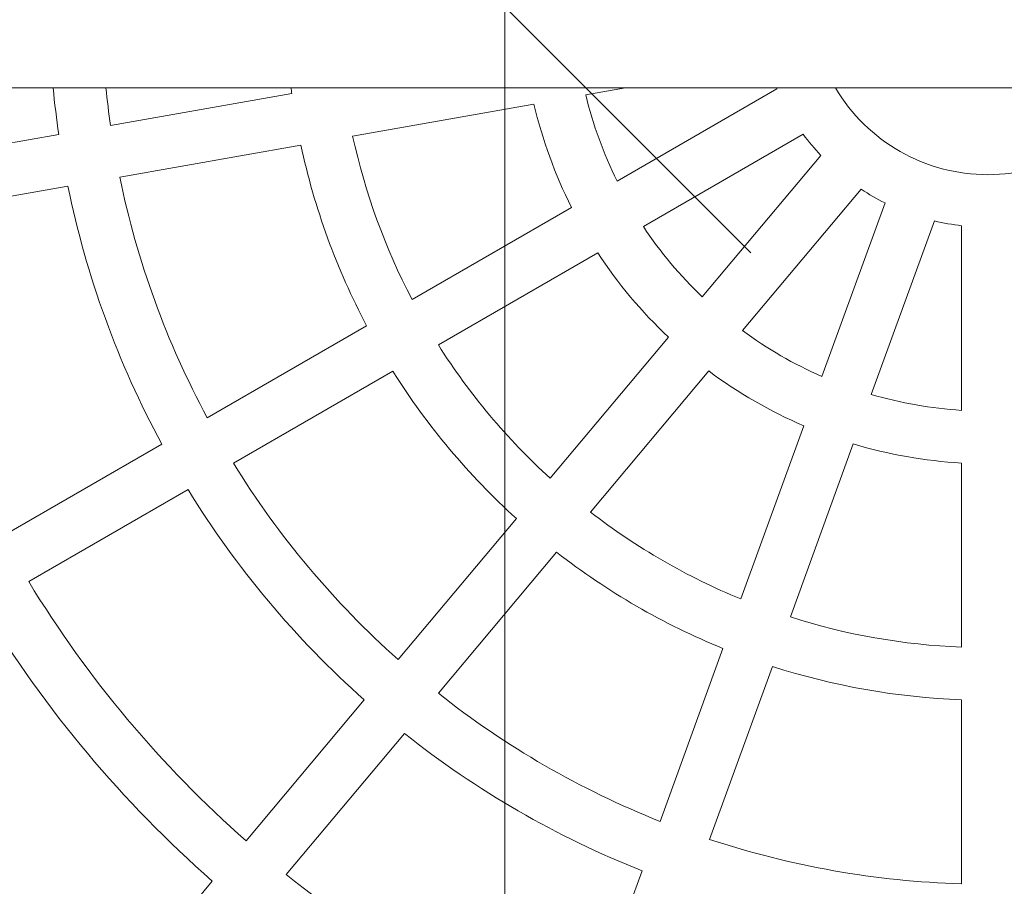
# Model space of a CAD drawing. Units: millimetres. Extents: x 3266 to 578302, y 1630 to 596964.
# Drawn here: x 4749 to 5049, y 5138 to 5401 of the extents above; entities that cross this region are included whole.
import ezdxf

# ---------------------------------------------------------------- set-up
doc = ezdxf.new("R2010")
doc.units = ezdxf.units.MM
doc.linetypes.add('K5LT_BASIC', pattern=[0])
doc.layers.get('0').update_dxf_attribs({"color": 1, "lineweight": 15})
doc.layers.get('Defpoints').update_dxf_attribs({"lineweight": 15})
doc.layers.add('Контур', color=7, linetype='Continuous', lineweight=15)
doc.layers.add('Подписи', color=7, linetype='Continuous', lineweight=15)
doc.styles.add('GOST-2.304_Type-B_italic', font='GOST Common Italic.ttf')
doc.dimstyles.new('Мой размер', dxfattribs={"dimtxt": 150, "dimasz": 150, "dimexe": 0, "dimexo": 0.625, "dimgap": 50, "dimtad": 1, "dimtxsty": 'GOST-2.304_Type-B_italic', "dimblk": 'OBLIQUE', "dimcen": 2.5, "dimclrt": 256, "dimadec": 0, "dimazin": 0, "dimtfac": 1, "dimtmove": 0, "dimatfit": 3, "dimfxl": 1, "dimlwd": -1, "dimlwe": -1, "dimarcsym": 0})

# ---------------------------------------------------------------- blocks, each defined once
blk = doc.blocks.new('_Oblique')
at = {"color": 0, "linetype": 'ByBlock', "lineweight": -2}
blk.add_line((-0.5, -0.5), (0.5, 0.5), dxfattribs=at)
blk = doc.blocks.new('*D3')
at = {"layer": 'Defpoints', "color": 0, "ltscale": 600, "transparency": 16777216}
for p in [(4896.76, 5405.5), (5042.66, 5405.5), (5043.91, 1705.5)]:
    blk.add_point(p, dxfattribs=at)
at = {"layer": 'Подписи', "color": 0, "ltscale": 600, "transparency": 16777216}
for p, q in [((5042.03, 5405.5), (4896.76, 5405.5)), ((4896.76, 1705.5), (4896.76, 5405.5)), ((5043.28, 1705.5), (4896.76, 1705.5))]:
    blk.add_line(p, q, dxfattribs=at)
at = {"layer": 'Подписи', "color": 0, "ltscale": 600, "transparency": 16777216, "xscale": 150, "yscale": 150, "zscale": 150}
for p, rotation in [((4896.76, 5405.5), 90), ((4896.76, 1705.5), 270)]:
    blk.add_blockref('_Oblique', p, dxfattribs=dict(at, rotation=rotation))
at = {"layer": 'Подписи', "ltscale": 600, "transparency": 16777216, "insert": (4770.8, 3580.97), "char_height": 150, "attachment_point": 5, "rotation": 90, "style": 'GOST-2.304_Type-B_italic'}
blk.add_mtext('3700', dxfattribs=at)
blk = doc.blocks.new('*D4')
at = {"layer": 'Defpoints', "color": 0, "ltscale": 600, "transparency": 16777216}
for p in [(4896.76, 9105.5), (5042.66, 9105.5), (5042.66, 5405.5)]:
    blk.add_point(p, dxfattribs=at)
at = {"layer": 'Подписи', "color": 0, "ltscale": 600, "transparency": 16777216}
for p, q in [((5042.03, 9105.5), (4896.76, 9105.5)), ((4896.76, 5405.5), (4896.76, 9105.5)), ((5042.03, 5405.5), (4896.76, 5405.5))]:
    blk.add_line(p, q, dxfattribs=at)
at = {"layer": 'Подписи', "color": 0, "ltscale": 600, "transparency": 16777216, "xscale": 150, "yscale": 150, "zscale": 150}
for p, rotation in [((4896.76, 9105.5), 90), ((4896.76, 5405.5), 270)]:
    blk.add_blockref('_Oblique', p, dxfattribs=dict(at, rotation=rotation))
at = {"layer": 'Подписи', "ltscale": 600, "transparency": 16777216, "insert": (4770.8, 7189.04), "char_height": 150, "attachment_point": 5, "rotation": 90, "style": 'GOST-2.304_Type-B_italic'}
blk.add_mtext('3700', dxfattribs=at)

msp = doc.modelspace()

# ---------------------------------------------------------------- linework, layer by layer
at = {"layer": 'Контур', "linetype": 'Continuous'}
msp.add_line((6253.875, 5380.73), (3833.936, 5380.73), dxfattribs=at)
at = {"layer": 'Контур', "linetype": 'K5LT_BASIC'}
for p, q in [((4933.52, 5380.73), (4921.459, 5378.603)), ((4979.681, 5380.475), (4931.007, 5352.373)), ((4831.915, 5379.061), (4776.735, 5369.331)), ((4905.674, 5375.82), (4850.462, 5366.085)), ((4760.972, 5366.552), (4705.804, 5356.824)), ((4987.681, 5366.618), (4939.007, 5338.516)), ((4834.693, 5363.304), (4779.513, 5353.574)), ((4993.077, 5360.188), (4956.949, 5317.133)), ((4763.75, 5350.795), (4708.583, 5341.067)), ((5005.334, 5349.903), (4969.206, 5306.848)), ((4917.125, 5344.358), (4868.573, 5316.326)), ((5012.604, 5345.706), (4993.38, 5292.891)), ((5027.639, 5340.234), (5008.416, 5287.419)), ((5035.906, 5338.776), (5035.906, 5282.572)), ((4925.125, 5330.502), (4876.573, 5302.47)), ((4854.706, 5308.32), (4806.181, 5280.305)), ((4946.646, 5304.854), (4910.609, 5261.907)), ((4862.706, 5294.464), (4814.181, 5266.448)), ((4958.903, 5294.57), (4922.866, 5251.622)), ((4987.898, 5277.829), (4968.723, 5225.146)), ((4792.319, 5272.302), (4743.806, 5244.292)), ((5002.933, 5272.357), (4983.758, 5219.674)), ((5035.906, 5266.543), (5035.906, 5210.479)), ((4800.319, 5258.445), (4751.806, 5230.436)), ((4900.317, 5249.641), (4864.301, 5206.718)), ((4912.574, 5239.356), (4876.558, 5196.434)), ((4963.247, 5210.1), (4944.083, 5157.448)), ((4978.282, 5204.628), (4959.118, 5151.976)), ((4854.012, 5194.457), (4818.004, 5151.544)), ((5035.906, 5194.467), (5035.906, 5138.436)), ((4866.269, 5184.172), (4830.261, 5141.26)), ((4938.609, 5142.407), (4919.449, 5089.767)), ((4807.717, 5139.284), (4790.947, 5119.299))]:
    msp.add_line(p, q, dxfattribs=at)
for radius, start, end in [(286, 185.53532, 188.39711), (270, 185.86445, 188.3021), (214, 187.40678, 187.8576), (70, 203.21016, 203.43757), (54, 210.72224, 329.27777), (126, 193.64028, 206.35972), (142, 193.22964, 206.77036), (198, 192.31561, 207.68439), (70, 216.56243, 223.43757), (214, 192.1424, 207.8576), (270, 191.6979, 208.3021), (286, 191.60289, 208.39711), (70, 236.56243, 243.43757), (126, 213.64028, 226.35972), (70, 256.56243, 263.43757), (142, 213.22964, 226.77036), (126, 233.64028, 246.35972), (198, 212.31561, 227.68439), (214, 212.1424, 227.8576), (142, 233.22964, 246.77036), (126, 253.64028, 266.35972), (142, 253.22964, 266.77036), (270, 211.6979, 228.3021), (286, 211.60289, 228.39711), (198, 232.31561, 247.68439), (214, 232.1424, 247.8576), (342, 211.34037, 228.65963), (358, 211.28046, 228.71954), (198, 252.31561, 267.68439), (214, 252.1424, 267.8576), (270, 231.6979, 248.3021), (286, 231.60289, 248.39711), (270, 251.6979, 268.3021), (342, 231.34037, 248.65963)]:
    msp.add_arc((5043.906, 5408.317), radius, start, end, dxfattribs=at)

# ---------------------------------------------------------------- dimensions: what is measured, and where the dimension line sits
at = {"layer": 'Подписи', "ltscale": 600}
for base, p1, p2, picture, middle in [((4896.763, 9105.496), (5042.656, 5405.496), (5042.656, 9105.496), '*D4', (4896.763, 7189.044)), ((4896.763, 5405.496), (5043.906, 1705.496), (5042.656, 5405.496), '*D3', (4896.763, 3580.973))]:
    dim = msp.add_linear_dim(base=base, p1=p1, p2=p2, angle=90, dimstyle='Мой размер', dxfattribs=at)
    dim.commit()
    dim.dimension.update_dxf_attribs({"geometry": picture, "text_midpoint": middle, "dimtype": 160})

doc.saveas('drawing.dxf')
